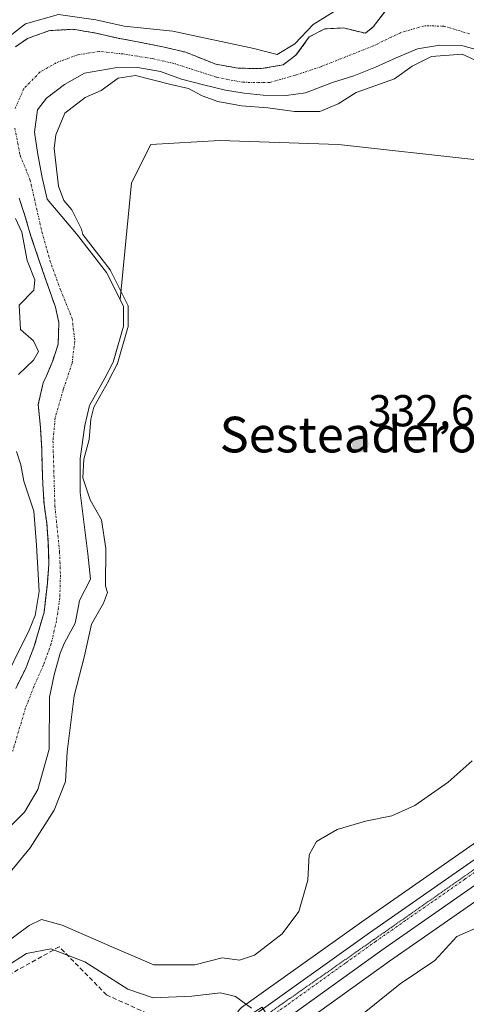
# Model space of a CAD drawing. Units: metres. Extents: x 611399 to 614880, y 4694622 to 4696991.
# Drawn here: x 612791 to 612891, y 4694962 to 4695182 of the extents above; entities that cross this region are included whole.
import ezdxf
from ezdxf.enums import TextEntityAlignment as Align

# ---------------------------------------------------------------- set-up
doc = ezdxf.new("R2010")
doc.units = ezdxf.units.M
doc.header["$MEASUREMENT"] = 0
for name, pattern in [('TRAZO_Y_PUNTO', [1, 0.5, -0.25, 0, -0.25]), ('TRAZOS', [0.75, 0.5, -0.25]), ('TRAZOS2', [0.375, 0.25, -0.125]), ('TRAZOSX2', [1.5, 1, -0.5])]:
    doc.linetypes.add(name, pattern=pattern)
for name, color, linetype, lineweight in [('Arbolado forestal', 92, 'TRAZOS', 0), ('Arbolado forestal CxS', 92, 'Continuous', 0), ('Carretera de calzada única', 19, 'Continuous', 13), ('Carretera de calzada única Cxs', 19, 'Continuous', 13), ('Carretera de calzada única eje', 19, 'TRAZO_Y_PUNTO', 0), ('Carátula', 7, 'Continuous', 5), ('Corriente natural Cxs', 5, 'Continuous', 13), ('Corriente natural eje', 5, 'TRAZO_Y_PUNTO', 0), ('Corriente natural superficial', 5, 'Continuous', 13), ('Cultivos herbáceos CxS', 92, 'Continuous', 0), ('Curva de nivel normal', 36, 'Continuous', 0), ('Matorral', 135, 'Continuous', 0), ('Matorral CxS', 135, 'Continuous', 0), ('Núcleo urbano', 19, 'Continuous', 0), ('Núcleo urbano CxS', 19, 'Continuous', 0), ('Obra de contención lineal', 1, 'TRAZOSX2', 13), ('Punto de cota en terreno', 7, 'Continuous', 0), ('Rótulo de punto de cota en terreno', 19, 'Continuous', 0), ('Suelo desnudo', 252, 'Continuous', 0), ('Suelo desnudo CxS', 43, 'Continuous', 0), ('Texto cartográfico', 19, 'Continuous', 0), ('Vía pecuaria eje', 92, 'TRAZOS2', 0)]:
    doc.layers.add(name, color=color, linetype=linetype, lineweight=lineweight)
doc.styles.add('Arial', font='txt', dxfattribs={"height": 0.2})

# ---------------------------------------------------------------- blocks, each defined once
blk = doc.blocks.new('*U151')
at = {"layer": 'Matorral CxS', "color": 135, "linetype": 'Continuous', "lineweight": 0}
blk.add_polyline3d([(612850.01, 4694953.84, 341.09), (612874.12, 4694971.19, 338.57), (612894.23, 4694985.2, 338.14)], dxfattribs=at)
blk = doc.blocks.new('*U158')
at = {"layer": 'Matorral CxS', "color": 135, "linetype": 'Continuous', "lineweight": 0}
blk.add_polyline3d([(612893.64, 4695150.92, 333.44), (612862.71, 4695154.35, 333.08), (612836.08, 4695155.21, 333.6), (612820.61, 4695154.35, 334.15), (612816.32, 4695145.76, 334.57), (612813.74, 4695119.6, 332.28), (612810.72, 4695125.64, 332.16), (612803.94, 4695134.32, 329.79), (612797.35, 4695142.05, 328.9), (612796.27, 4695146.98, 329.02), (612795.28, 4695152.08, 328.9), (612794.53, 4695157.09, 328.66), (612795.2, 4695162.16, 328.81), (612797.27, 4695164.75, 328.86), (612801.3, 4695167.84, 328.74), (612805.72, 4695170.36, 328.34), (612812.64, 4695171.55, 328.91), (612817.71, 4695171.65, 329.29), (612822.78, 4695170.7, 328.91), (612827.51, 4695169.02, 328.96), (612832.39, 4695167.76, 329.02), (612837.33, 4695166.53, 328.9), (612841.5, 4695165.83, 328.66), (612845.79, 4695165.44, 329), (612850.94, 4695165.33, 328.7), (612855.3, 4695165.95, 328.72), (612861.33, 4695168.28, 328.97), (612866.14, 4695169.78, 328.98), (612870.93, 4695171.72, 328.79), (612875.61, 4695173.76, 328.89), (612880.4, 4695175.78, 329.07), (612885.37, 4695176.66, 329.16), (612890.52, 4695176.44, 329.4), (612896.22, 4695174.94, 329.03)], dxfattribs=at)
blk = doc.blocks.new('*U182')
at = {"layer": 'Curva de nivel normal', "color": 36, "linetype": 'Continuous', "lineweight": 0}
blk.add_polyline3d([(612787.82, 4694975.1, 335), (612793.35, 4694979.21, 335), (612796.1, 4694980.52, 335), (612800.72, 4694979.27, 335), (612811.87, 4694974.42, 335), (612821.27, 4694970.35, 335), (612830.46, 4694970.38, 335), (612836.6, 4694971.9, 335), (612840.52, 4694971.44, 335), (612843.82, 4694972.53, 335), (612850.04, 4694977.29, 335), (612853.82, 4694982.34, 335), (612855.77, 4694989.36, 335), (612856.13, 4694995.06, 335), (612857.71, 4694998.03, 335), (612862.36, 4695000.7, 335), (612868.76, 4695002.62, 335), (612874.64, 4695003.81, 335), (612879.79, 4695006.12, 335), (612887.26, 4695011.3, 335), (612892.65, 4695016.13, 335)], dxfattribs=at)
blk = doc.blocks.new('5PATER')
at = {"layer": 'Carátula', "linetype": 'Continuous', "lineweight": 5}
h = blk.add_hatch(color=250, dxfattribs=at)
edge = h.paths.add_edge_path()
edge.add_ellipse((0, 0.01), major_axis=(-1.33, -1.34), ratio=0.999422, start_angle=0, end_angle=360)

msp = doc.modelspace()

# ---------------------------------------------------------------- linework, layer by layer
at = {"layer": 'Arbolado forestal', "color": 92, "linetype": 'TRAZOS', "lineweight": 0}
for points in [[(612873.55, 4695184.76, 328.82), (612870.43, 4695180.71, 328.31), (612868.69, 4695179.3, 328.22), (612863.78, 4695180.49, 328.74), (612859.58, 4695180.29, 329.21), (612856.13, 4695178.47, 328.58), (612853.14, 4695174.39, 328.78), (612850.3, 4695172.21, 328.64), (612845.33, 4695171.36, 328.86), (612840.18, 4695171.47, 328.5), (612835.18, 4695172.35, 328.67), (612828.44, 4695175.05, 328.64), (612823.32, 4695176.24, 328.65), (612818.38, 4695177.26, 328.61), (612813.31, 4695178.17, 328.41), (612808.26, 4695179.35, 328.66), (612803.12, 4695180.19, 328.8), (612797.89, 4695179.88, 328.45), (612792.99, 4695178.14, 328.52), (612790.27, 4695176.28, 328.67)], [(612791.12, 4695142.33, 328.62), (612792.3, 4695138.68, 329.18), (612793.76, 4695133.77, 329.05), (612796.45, 4695125.83, 328.7), (612799.23, 4695117.88, 328.46), (612800.02, 4695114.46, 328.31), (612799.86, 4695109.55, 328.45), (612798.62, 4695105.85, 328.46), (612797.23, 4695102.45, 328.1), (612796.5, 4695100.9, 328.01), (612795.37, 4695096.03, 328.21), (612795.88, 4695090.87, 328.41), (612796.17, 4695086.12, 328.07), (612796.25, 4695082.33, 327.95), (612796.41, 4695078.16, 328.53), (612796.68, 4695073.69, 328.1), (612797.33, 4695069.33, 328.83), (612797.64, 4695064.92, 328.67), (612797.78, 4695060.31, 328.73), (612797.43, 4695055.98, 329.04), (612796.68, 4695049.43, 328.95), (612794.5, 4695041.8, 328.28), (612792.65, 4695037.03, 327.63), (612790.35, 4695032.36, 327.69)]]:
    msp.add_polyline3d(points, dxfattribs=at)
at = {"layer": 'Arbolado forestal CxS', "color": 92, "linetype": 'Continuous', "lineweight": 0}
for points in [[(612873.55, 4695184.76, 328.82), (612870.43, 4695180.71, 328.31), (612868.69, 4695179.3, 328.22), (612863.78, 4695180.49, 328.74), (612859.58, 4695180.29, 329.21), (612856.13, 4695178.47, 328.58), (612853.14, 4695174.39, 328.78), (612850.3, 4695172.21, 328.64), (612845.33, 4695171.36, 328.86), (612840.18, 4695171.47, 328.5), (612835.18, 4695172.35, 328.67), (612828.44, 4695175.05, 328.64), (612823.32, 4695176.24, 328.65), (612818.38, 4695177.26, 328.61), (612813.31, 4695178.17, 328.41), (612808.26, 4695179.35, 328.66), (612803.12, 4695180.19, 328.8), (612797.89, 4695179.88, 328.45), (612792.99, 4695178.14, 328.52), (612790.27, 4695176.28, 328.67)], [(612791.12, 4695142.33, 328.62), (612792.3, 4695138.68, 329.18), (612793.76, 4695133.77, 329.05), (612796.45, 4695125.83, 328.7), (612799.23, 4695117.88, 328.46), (612800.02, 4695114.46, 328.31), (612799.86, 4695109.55, 328.45), (612798.62, 4695105.85, 328.46), (612797.23, 4695102.45, 328.1), (612796.5, 4695100.9, 328.01), (612795.37, 4695096.03, 328.21), (612795.88, 4695090.87, 328.41), (612796.17, 4695086.12, 328.07), (612796.25, 4695082.33, 327.95), (612796.41, 4695078.16, 328.53), (612796.68, 4695073.69, 328.1), (612797.33, 4695069.33, 328.83), (612797.64, 4695064.92, 328.67), (612797.78, 4695060.31, 328.73), (612797.43, 4695055.98, 329.04), (612796.68, 4695049.43, 328.95), (612794.5, 4695041.8, 328.28), (612792.65, 4695037.03, 327.63), (612790.35, 4695032.36, 327.69)]]:
    msp.add_polyline3d(points, dxfattribs=at)
at = {"layer": 'Carretera de calzada única', "color": 19, "linetype": 'Continuous', "lineweight": 13}
for points in [[(612842.71, 4694958.32, 340.24), (612869.62, 4694977.57, 338.14), (612896.32, 4694996.19, 337.43), (612952.71, 4695037.23, 337.05), (612994.69, 4695067, 336.92), (613009.55, 4695079.21, 336.75), (613021.94, 4695091.01, 336.66), (613027.25, 4695096.51, 336.81), (613037.58, 4695109.39, 336.85), (613042.21, 4695115.71, 336.94), (613051.71, 4695131.26, 336.94), (613061.21, 4695150.1, 336.89), (613065.67, 4695160.19, 336.87), (613069.51, 4695170.84, 336.81), (613072.87, 4695181.87, 336.65), (613075.05, 4695191.41, 336.73)], [(612955.51, 4695033.33, 337.22), (612899.72, 4694992.72, 337.49), (612899.1, 4694992.26, 337.53), (612892.41, 4694987.64, 337.75), (612872.39, 4694973.64, 338.2), (612845.78, 4694954.48, 340.41)]]:
    msp.add_polyline3d(points, dxfattribs=at)
at = {"layer": 'Carretera de calzada única Cxs', "color": 19, "linetype": 'Continuous', "lineweight": 13}
msp.add_polyline3d([(612892.41, 4694987.64, 337.75), (612872.39, 4694973.64, 338.2), (612845.78, 4694954.48, 340.41), (612842.71, 4694958.32, 340.24), (612869.62, 4694977.57, 338.14), (612896.32, 4694996.19, 337.43)], dxfattribs=at)
at = {"layer": 'Carretera de calzada única eje', "color": 19, "linetype": 'TRAZO_Y_PUNTO', "lineweight": 0}
msp.add_polyline3d([(612958.35, 4695038.29, 337.29), (612954.1, 4695035.28, 337.21), (612943.48, 4695027.53, 337.23), (612915.28, 4695007, 337.36), (612906.21, 4695000.41, 337.49), (612897.71, 4694994.23, 337.58), (612891.01, 4694989.59, 337.66), (612877.66, 4694980.28, 337.95), (612871, 4694975.6, 338.18), (612864.23, 4694970.76, 338.54), (612850.92, 4694961.17, 339.53), (612846.01, 4694957.71, 340.13), (612844.25, 4694956.39, 340.32)], dxfattribs=at)
at = {"layer": 'Corriente natural Cxs', "color": 5, "linetype": 'Continuous', "lineweight": 13}
for points in [[(612790.27, 4695176.28, 328.67), (612792.99, 4695178.14, 328.52), (612797.89, 4695179.88, 328.45), (612803.12, 4695180.19, 328.8), (612808.26, 4695179.35, 328.66), (612813.31, 4695178.17, 328.41), (612818.38, 4695177.26, 328.61), (612823.32, 4695176.24, 328.65), (612828.44, 4695175.05, 328.64), (612835.18, 4695172.35, 328.67), (612840.18, 4695171.47, 328.5), (612845.33, 4695171.36, 328.86), (612850.3, 4695172.21, 328.64), (612853.14, 4695174.39, 328.78), (612856.13, 4695178.47, 328.58), (612859.58, 4695180.29, 329.21), (612863.78, 4695180.49, 328.74), (612868.69, 4695179.3, 328.22), (612870.43, 4695180.71, 328.31), (612873.55, 4695184.76, 328.82)], [(612896.22, 4695174.94, 329.03), (612890.52, 4695176.44, 329.4), (612885.37, 4695176.66, 329.16), (612880.4, 4695175.78, 329.07), (612875.61, 4695173.76, 328.89), (612870.93, 4695171.72, 328.79), (612866.14, 4695169.78, 328.98), (612861.33, 4695168.28, 328.97), (612855.3, 4695165.95, 328.72), (612850.94, 4695165.33, 328.7), (612845.79, 4695165.44, 329), (612841.5, 4695165.83, 328.66), (612837.33, 4695166.53, 328.9), (612832.39, 4695167.76, 329.02), (612827.51, 4695169.02, 328.96), (612822.78, 4695170.7, 328.91), (612817.71, 4695171.65, 329.29), (612812.64, 4695171.55, 328.91), (612805.72, 4695170.36, 328.34), (612801.3, 4695167.84, 328.74), (612797.27, 4695164.75, 328.86), (612795.2, 4695162.16, 328.81), (612794.53, 4695157.09, 328.66), (612795.28, 4695152.08, 328.9), (612796.27, 4695146.98, 329.02), (612797.35, 4695142.05, 328.9), (612803.94, 4695134.32, 329.79), (612810.72, 4695125.64, 332.16), (612814.53, 4695118.02, 332.18), (612814.53, 4695113.58, 331.53), (612812.2, 4695105.53, 331.14), (612810.29, 4695101.93, 330.44), (612806.91, 4695095.8, 329.54), (612805.85, 4695091.35, 329.63), (612804.79, 4695083.94, 329.42), (612804.79, 4695077.8, 329.64), (612804.79, 4695076.32, 329.49), (612806.48, 4695062.56, 328.4), (612807.12, 4695056.85, 328.61), (612804.63, 4695052.11, 328.53), (612804.39, 4695050.81, 328.67), (612803.69, 4695047, 328.85), (612801.27, 4695042.6, 328.06), (612800.33, 4695040.28, 327.77), (612798.93, 4695035.43, 327.8), (612797.91, 4695030.39, 328.09), (612797.8, 4695018.75, 328.03), (612795.26, 4695009.65, 327.84), (612792.3, 4695004.57, 327.6), (612789.13, 4695001.39, 327.58)], [(612790.35, 4695032.36, 327.69), (612792.65, 4695037.03, 327.63), (612794.5, 4695041.8, 328.28), (612796.68, 4695049.43, 328.95), (612797.43, 4695055.98, 329.04), (612797.78, 4695060.31, 328.73), (612797.64, 4695064.92, 328.67), (612797.33, 4695069.33, 328.83), (612796.68, 4695073.69, 328.1), (612796.41, 4695078.16, 328.53), (612796.25, 4695082.33, 327.95), (612796.17, 4695086.12, 328.07), (612795.88, 4695090.87, 328.41), (612795.37, 4695096.03, 328.21), (612796.5, 4695100.9, 328.01), (612797.23, 4695102.45, 328.1), (612798.62, 4695105.85, 328.46), (612799.86, 4695109.55, 328.45), (612800.02, 4695114.46, 328.31), (612799.23, 4695117.88, 328.46), (612796.45, 4695125.83, 328.7), (612793.76, 4695133.77, 329.05), (612792.3, 4695138.68, 329.18), (612791.12, 4695142.33, 328.62)]]:
    msp.add_polyline3d(points, dxfattribs=at)
at = {"layer": 'Corriente natural eje', "color": 5, "linetype": 'TRAZO_Y_PUNTO', "lineweight": 0}
for points in [[(612892.03, 4695179.18, 328.65), (612886.28, 4695180.89, 328.5), (612881.92, 4695180.97, 328.36), (612876.57, 4695179.42, 328.14), (612870.54, 4695176.49, 328.21), (612858.71, 4695171.8, 328.33), (612853.02, 4695169.89, 328.2), (612847.25, 4695168.25, 328.36), (612841.25, 4695168.3, 327.99), (612835.27, 4695169.45, 328.49), (612825.8, 4695172.53, 328.36), (612820.96, 4695173.62, 328.09), (612814.4, 4695174.65, 328.62), (612809.1, 4695175.24, 328.25), (612804.23, 4695174.46, 328.12), (612799.44, 4695172.69, 328.28), (612795.82, 4695170.62, 328.4), (612792.1, 4695166.82, 328.53), (612790.24, 4695162.4, 328.58)], [(612790.13, 4695158.02, 328.22), (612791.33, 4695151.92, 328.13), (612793.54, 4695146.49, 328.64), (612796.2, 4695134.79, 328.19), (612798, 4695128.37, 328.36), (612800.39, 4695121.74, 328.23), (612802.98, 4695115.35, 328.06), (612803.59, 4695110.2, 327.9), (612802.96, 4695105.24, 327.81), (612801.01, 4695099.44, 327.83), (612799.18, 4695093.02, 328.46), (612798.69, 4695087.89, 328.09), (612799.11, 4695073.28, 328.23), (612800.16, 4695063, 328.02), (612800.36, 4695057.8, 328.05), (612800.21, 4695052.65, 328.48), (612799.48, 4695047.55, 328.46), (612798.3, 4695042.4, 327.76), (612796.58, 4695037.61, 327.3), (612794.42, 4695032.77, 327.46), (612792.54, 4695027.97, 327.45), (612789.66, 4695018.3, 327.94)]]:
    msp.add_polyline3d(points, dxfattribs=at)
at = {"layer": 'Corriente natural superficial', "color": 5, "linetype": 'Continuous', "lineweight": 13}
for points in [[(612790.27, 4695176.28, 328.67), (612792.99, 4695178.14, 328.52), (612797.89, 4695179.88, 328.45), (612803.12, 4695180.19, 328.8), (612808.26, 4695179.35, 328.66), (612813.31, 4695178.17, 328.41), (612818.38, 4695177.26, 328.61), (612823.32, 4695176.24, 328.65), (612828.44, 4695175.05, 328.64), (612835.18, 4695172.35, 328.67), (612840.18, 4695171.47, 328.5), (612845.33, 4695171.36, 328.86), (612850.3, 4695172.21, 328.64), (612853.14, 4695174.39, 328.78), (612856.13, 4695178.47, 328.58), (612859.58, 4695180.29, 329.21), (612863.78, 4695180.49, 328.74), (612868.69, 4695179.3, 328.22), (612870.43, 4695180.71, 328.31), (612873.55, 4695184.76, 328.82)], [(612896.22, 4695174.94, 329.03), (612890.52, 4695176.44, 329.4), (612885.37, 4695176.66, 329.16), (612880.4, 4695175.78, 329.07), (612875.61, 4695173.76, 328.89), (612870.93, 4695171.72, 328.79), (612866.14, 4695169.78, 328.98), (612861.33, 4695168.28, 328.97), (612855.3, 4695165.95, 328.72), (612850.94, 4695165.33, 328.7), (612845.79, 4695165.44, 329), (612841.5, 4695165.83, 328.66), (612837.33, 4695166.53, 328.9), (612832.39, 4695167.76, 329.02), (612827.51, 4695169.02, 328.96), (612822.78, 4695170.7, 328.91), (612817.71, 4695171.65, 329.29), (612812.64, 4695171.55, 328.91), (612805.72, 4695170.36, 328.34), (612801.3, 4695167.84, 328.74), (612797.27, 4695164.75, 328.86), (612795.2, 4695162.16, 328.81), (612794.53, 4695157.09, 328.66), (612795.28, 4695152.08, 328.9), (612796.27, 4695146.98, 329.02), (612797.35, 4695142.05, 328.9), (612803.94, 4695134.32, 329.79), (612810.72, 4695125.64, 332.16), (612814.53, 4695118.02, 332.18), (612814.53, 4695113.58, 331.53), (612812.2, 4695105.53, 331.14), (612810.29, 4695101.93, 330.44), (612806.91, 4695095.8, 329.54), (612805.85, 4695091.35, 329.63), (612804.79, 4695083.94, 329.42), (612804.79, 4695077.8, 329.64), (612804.79, 4695076.32, 329.49), (612806.48, 4695062.56, 328.4), (612807.12, 4695056.85, 328.61), (612804.63, 4695052.11, 328.53), (612804.39, 4695050.81, 328.67), (612803.69, 4695047, 328.85), (612801.27, 4695042.6, 328.06), (612800.33, 4695040.28, 327.77), (612798.93, 4695035.43, 327.8), (612797.91, 4695030.39, 328.09), (612797.8, 4695018.75, 328.03), (612795.26, 4695009.65, 327.84), (612792.3, 4695004.57, 327.6), (612789.13, 4695001.39, 327.58)], [(612790.35, 4695032.36, 327.69), (612792.65, 4695037.03, 327.63), (612794.5, 4695041.8, 328.28), (612796.68, 4695049.43, 328.95), (612797.43, 4695055.98, 329.04), (612797.78, 4695060.31, 328.73), (612797.64, 4695064.92, 328.67), (612797.33, 4695069.33, 328.83), (612796.68, 4695073.69, 328.1), (612796.41, 4695078.16, 328.53), (612796.25, 4695082.33, 327.95), (612796.17, 4695086.12, 328.07), (612795.88, 4695090.87, 328.41), (612795.37, 4695096.03, 328.21), (612796.5, 4695100.9, 328.01), (612797.23, 4695102.45, 328.1), (612798.62, 4695105.85, 328.46), (612799.86, 4695109.55, 328.45), (612800.02, 4695114.46, 328.31), (612799.23, 4695117.88, 328.46), (612796.45, 4695125.83, 328.7), (612793.76, 4695133.77, 329.05), (612792.3, 4695138.68, 329.18), (612791.12, 4695142.33, 328.62)]]:
    msp.add_polyline3d(points, dxfattribs=at)
at = {"layer": 'Cultivos herbáceos CxS', "color": 92, "linetype": 'Continuous', "lineweight": 0}
for points in [[(612789.13, 4695001.39, 327.58), (612792.3, 4695004.57, 327.6), (612795.26, 4695009.65, 327.84), (612797.8, 4695018.75, 328.03), (612797.91, 4695030.39, 328.09), (612798.93, 4695035.43, 327.8), (612800.33, 4695040.28, 327.77), (612801.27, 4695042.6, 328.06), (612803.69, 4695047, 328.85), (612804.39, 4695050.81, 328.67), (612804.63, 4695052.11, 328.53), (612807.12, 4695056.85, 328.61), (612806.48, 4695062.56, 328.4), (612804.79, 4695076.32, 329.49), (612804.79, 4695077.8, 329.64), (612804.79, 4695083.94, 329.42), (612805.85, 4695091.35, 329.63), (612806.91, 4695095.8, 329.54), (612810.29, 4695101.93, 330.44), (612812.2, 4695105.53, 331.14), (612812.42, 4695106.31, 331.25), (612814.53, 4695113.58, 331.53), (612814.53, 4695118.02, 332.18), (612813.74, 4695119.6, 332.28), (612816.32, 4695145.76, 334.57), (612820.61, 4695154.35, 334.15), (612836.08, 4695155.21, 333.6), (612862.71, 4695154.35, 333.08), (612893.64, 4695150.92, 333.44)], [(612813.73, 4695119.6, 332.28), (612816.32, 4695145.76, 334.57), (612820.61, 4695154.35, 334.15), (612836.08, 4695155.21, 333.6), (612862.71, 4695154.35, 333.08), (612893.64, 4695150.92, 333.44), (612903.09, 4695142.32, 333.48)], [(612789.13, 4695001.39, 327.58), (612792.3, 4695004.57, 327.6), (612795.26, 4695009.65, 327.84), (612797.8, 4695018.75, 328.03), (612797.91, 4695030.39, 328.09), (612798.93, 4695035.43, 327.8), (612800.33, 4695040.28, 327.77), (612801.27, 4695042.6, 328.06), (612803.69, 4695047, 328.85), (612804.39, 4695050.81, 328.67), (612804.63, 4695052.11, 328.53), (612807.12, 4695056.85, 328.61), (612806.48, 4695062.56, 328.4), (612804.79, 4695076.32, 329.49), (612804.79, 4695077.8, 329.64), (612804.79, 4695083.94, 329.42), (612805.85, 4695091.35, 329.63), (612806.91, 4695095.8, 329.54), (612810.29, 4695101.93, 330.44), (612812.2, 4695105.53, 331.14), (612812.42, 4695106.31, 331.25), (612814.53, 4695113.58, 331.53), (612814.53, 4695118.02, 332.18), (612813.73, 4695119.6, 332.28)], [(612839.9, 4694957.26, 340.58), (612839.89, 4694957.29, 340.58), (612839.76, 4694957.76, 340.58), (612839.71, 4694958.25, 340.57), (612839.74, 4694958.73, 340.51), (612839.84, 4694959.21, 340.4), (612840.02, 4694959.66, 340.28), (612840.28, 4694960.08, 340.15), (612840.59, 4694960.45, 340.01), (612840.96, 4694960.76, 339.88), (612867.89, 4694980.02, 338.08), (612894.58, 4694998.63, 336.97), (612931, 4695025.14, 336.28)], [(612894.58, 4694998.63, 336.97), (612867.89, 4694980.02, 338.08), (612840.96, 4694960.76, 339.88)]]:
    msp.add_polyline3d(points, dxfattribs=at)
at = {"layer": 'Curva de nivel normal', "color": 36, "linetype": 'Continuous', "lineweight": 0}
for points in [[(612786.74, 4695176.91, 330), (612792.51, 4695181.43, 330), (612799.92, 4695183.53, 330), (612808.33, 4695182.34, 330), (612814.63, 4695180.92, 330), (612825.54, 4695179.79, 330), (612843.68, 4695175.88, 330), (612848.91, 4695174.52, 330), (612852.91, 4695176.9, 330), (612857.02, 4695181.24, 330), (612861.71, 4695184.17, 330)], [(612897.06, 4695171.54, 330), (612890.38, 4695174.63, 330), (612883.49, 4695174.1, 330), (612879.2, 4695171.95, 330), (612875.23, 4695169.05, 330), (612866.66, 4695165.99, 330), (612862.57, 4695163.46, 330), (612858.52, 4695161.78, 330), (612852.8, 4695161.76, 330), (612846.85, 4695162.57, 330), (612840.92, 4695163, 330), (612835.62, 4695163.96, 330), (612832.15, 4695165.24, 330), (612829.03, 4695166.94, 330), (612825.07, 4695167.83, 330), (612817.16, 4695169.84, 330), (612813.29, 4695169.21, 330), (612809.46, 4695166.47, 330), (612805.94, 4695164.88, 330), (612801.34, 4695161.39, 330), (612799.32, 4695156.48, 330), (612798.95, 4695153.47, 330), (612799.91, 4695145.03, 330), (612801.09, 4695141.77, 330), (612802.95, 4695139.67, 330), (612805.07, 4695135.37, 330), (612805.35, 4695134.14, 330), (612811.5, 4695126.26, 330), (612811.56, 4695126.17, 330), (612811.61, 4695126.09, 330), (612815.42, 4695118.47, 330), (612815.48, 4695118.32, 330), (612815.51, 4695118.17, 330), (612815.53, 4695118.02, 330), (612815.53, 4695113.58, 330), (612815.52, 4695113.44, 330), (612815.49, 4695113.3, 330), (612813.16, 4695105.25, 330), (612813.12, 4695105.16, 330), (612813.08, 4695105.06, 330), (612811.18, 4695101.47, 330), (612811.17, 4695101.45, 330), (612807.85, 4695095.43, 330), (612807.21, 4695092.77, 330), (612806.8, 4695088.2, 330), (612805.62, 4695083.76, 330), (612805.38, 4695079.57, 330), (612807.04, 4695074.66, 330), (612809.53, 4695070.16, 330), (612810.57, 4695063.72, 330), (612810.47, 4695055.29, 330), (612810.9, 4695053.86, 330), (612810.03, 4695051.45, 330), (612807.33, 4695046.74, 330), (612805.76, 4695039.68, 330), (612803.42, 4695030.7, 330), (612801.86, 4695018.17, 330), (612801.48, 4695011.46, 330), (612798.96, 4695005.02, 330), (612793.56, 4694996.63, 330), (612788.77, 4694990.78, 330)], [(612790.98, 4695102.76, 330), (612794.35, 4695106, 330), (612795.46, 4695107.94, 330), (612794.32, 4695110.31, 330), (612791.38, 4695112.84, 330), (612791.09, 4695118.35, 330), (612794.4, 4695121.68, 330), (612794.66, 4695124.02, 330), (612792.92, 4695128.36, 330), (612791.69, 4695134.69, 330), (612790.28, 4695137.77, 330)], [(612786.5, 4695031.66, 330), (612793.32, 4695045.41, 330), (612794.7, 4695048.7, 330), (612795.59, 4695054.07, 330), (612795.03, 4695064.52, 330), (612794.42, 4695072.12, 330), (612792.17, 4695078.86, 330), (612791.45, 4695082.49, 330), (612790.5, 4695085.48, 330)], [(612867.66, 4694959.03, 340), (612876.52, 4694966.07, 340), (612884.28, 4694971.36, 340), (612889.2, 4694976.75, 340), (612894.62, 4694979.1, 340)], [(612777.16, 4694958.01, 340), (612780.68, 4694963.1, 340), (612784.58, 4694966.6, 340), (612787.88, 4694969.76, 340), (612792.79, 4694972.9, 340), (612798.23, 4694973.98, 340), (612805.86, 4694971.01, 340), (612815.44, 4694964.93, 340), (612821.14, 4694962.96, 340), (612829.77, 4694963.37, 340), (612836.24, 4694964.07, 340), (612839.6, 4694963.23, 340), (612843.18, 4694960.63, 340)]]:
    msp.add_polyline3d(points, dxfattribs=at)
at = {"layer": 'Matorral', "color": 135, "linetype": 'Continuous', "lineweight": 0}
for points in [[(612813.73, 4695119.6, 332.28), (612810.72, 4695125.64, 332.16), (612803.94, 4695134.32, 329.79), (612797.35, 4695142.05, 328.9), (612796.27, 4695146.98, 329.02), (612795.28, 4695152.08, 328.9), (612794.53, 4695157.09, 328.66), (612795.2, 4695162.16, 328.81), (612797.27, 4695164.75, 328.86), (612801.3, 4695167.84, 328.74), (612805.72, 4695170.36, 328.34), (612812.64, 4695171.55, 328.91), (612817.71, 4695171.65, 329.29), (612822.78, 4695170.7, 328.91), (612827.51, 4695169.02, 328.96), (612832.39, 4695167.76, 329.02), (612837.33, 4695166.53, 328.9), (612841.5, 4695165.83, 328.66), (612845.79, 4695165.44, 329), (612850.94, 4695165.33, 328.7), (612855.3, 4695165.95, 328.72), (612861.33, 4695168.28, 328.97), (612866.14, 4695169.78, 328.98), (612870.93, 4695171.72, 328.79), (612875.61, 4695173.76, 328.89), (612880.4, 4695175.78, 329.07), (612885.37, 4695176.66, 329.16), (612890.52, 4695176.44, 329.4), (612896.22, 4695174.94, 329.03)], [(612813.73, 4695119.6, 332.28), (612816.32, 4695145.76, 334.57), (612820.61, 4695154.35, 334.15), (612836.08, 4695155.21, 333.6), (612862.71, 4695154.35, 333.08), (612893.64, 4695150.92, 333.44), (612903.09, 4695142.32, 333.48)], [(612850.01, 4694953.84, 341.09), (612874.12, 4694971.19, 338.57), (612894.23, 4694985.2, 338.14), (612898.15, 4694987.94, 337.7), (612900.84, 4694989.82, 337.54), (612901.48, 4694990.28, 337.51), (612940.14, 4695018.43, 336.83)]]:
    msp.add_polyline3d(points, dxfattribs=at)
at = {"layer": 'Núcleo urbano', "color": 19, "linetype": 'Continuous', "lineweight": 0}
for points in [[(612839.9, 4694957.26, 340.58), (612839.89, 4694957.29, 340.58), (612839.76, 4694957.76, 340.58), (612839.71, 4694958.25, 340.57), (612839.74, 4694958.73, 340.51), (612839.84, 4694959.21, 340.4), (612840.02, 4694959.66, 340.28), (612840.28, 4694960.08, 340.15), (612840.59, 4694960.45, 340.01), (612840.96, 4694960.76, 339.88), (612867.89, 4694980.02, 338.08), (612894.58, 4694998.63, 336.97), (612931, 4695025.14, 336.28)], [(612850.01, 4694953.84, 341.09), (612874.12, 4694971.19, 338.57), (612894.23, 4694985.2, 338.14), (612898.15, 4694987.94, 337.7), (612900.84, 4694989.82, 337.54), (612901.48, 4694990.28, 337.51), (612940.14, 4695018.43, 336.83)]]:
    msp.add_polyline3d(points, dxfattribs=at)
at = {"layer": 'Núcleo urbano CxS', "color": 19, "linetype": 'Continuous', "lineweight": 0}
msp.add_polyline3d([(612894.23, 4694985.2, 338.14), (612874.12, 4694971.19, 338.57), (612850.01, 4694953.84, 341.09), (612845.56, 4694960.83, 339.71), (612839.91, 4694957.26, 340.58), (612839.89, 4694957.29, 340.58), (612839.76, 4694957.76, 340.58), (612839.71, 4694958.25, 340.57), (612839.74, 4694958.73, 340.51), (612839.84, 4694959.21, 340.4), (612840.03, 4694959.66, 340.28), (612840.28, 4694960.08, 340.15), (612840.59, 4694960.45, 340.01), (612840.96, 4694960.76, 339.88), (612867.89, 4694980.02, 338.08), (612894.58, 4694998.63, 336.97)], dxfattribs=at)
at = {"layer": 'Obra de contención lineal', "color": 1, "linetype": 'TRAZOSX2', "lineweight": 13}
msp.add_polyline3d([(612821.15, 4694958.88, 342.55), (612810.7, 4694963.61, 343.05), (612800.09, 4694974.4, 342.55), (612784.07, 4694965.48, 340.9), (612782.39, 4694967.5, 339.35), (612764.69, 4694961.44, 339.12), (612758.96, 4694965.66, 337.65), (612754.41, 4694963.13, 338.18), (612746.32, 4694961.11, 337.18)], dxfattribs=at)
at = {"layer": 'Suelo desnudo', "color": 252, "linetype": 'Continuous', "lineweight": 0}
for points in [[(612873.55, 4695184.76, 328.82), (612870.43, 4695180.71, 328.31), (612868.69, 4695179.3, 328.22), (612863.78, 4695180.49, 328.74), (612859.58, 4695180.29, 329.21), (612856.13, 4695178.47, 328.58), (612853.14, 4695174.39, 328.78), (612850.3, 4695172.21, 328.64), (612845.33, 4695171.36, 328.86), (612840.18, 4695171.47, 328.5), (612835.18, 4695172.35, 328.67), (612828.44, 4695175.05, 328.64), (612823.32, 4695176.24, 328.65), (612818.38, 4695177.26, 328.61), (612813.31, 4695178.17, 328.41), (612808.26, 4695179.35, 328.66), (612803.12, 4695180.19, 328.8), (612797.89, 4695179.88, 328.45), (612792.99, 4695178.14, 328.52), (612790.27, 4695176.28, 328.67)], [(612813.73, 4695119.6, 332.28), (612810.72, 4695125.64, 332.16), (612803.94, 4695134.32, 329.79), (612797.35, 4695142.05, 328.9), (612796.27, 4695146.98, 329.02), (612795.28, 4695152.08, 328.9), (612794.53, 4695157.09, 328.66), (612795.2, 4695162.16, 328.81), (612797.27, 4695164.75, 328.86), (612801.3, 4695167.84, 328.74), (612805.72, 4695170.36, 328.34), (612812.64, 4695171.55, 328.91), (612817.71, 4695171.65, 329.29), (612822.78, 4695170.7, 328.91), (612827.51, 4695169.02, 328.96), (612832.39, 4695167.76, 329.02), (612837.33, 4695166.53, 328.9), (612841.5, 4695165.83, 328.66), (612845.79, 4695165.44, 329), (612850.94, 4695165.33, 328.7), (612855.3, 4695165.95, 328.72), (612861.33, 4695168.28, 328.97), (612866.14, 4695169.78, 328.98), (612870.93, 4695171.72, 328.79), (612875.61, 4695173.76, 328.89), (612880.4, 4695175.78, 329.07), (612885.37, 4695176.66, 329.16), (612890.52, 4695176.44, 329.4), (612896.22, 4695174.94, 329.03)], [(612791.12, 4695142.33, 328.62), (612792.3, 4695138.68, 329.18), (612793.76, 4695133.77, 329.05), (612796.45, 4695125.83, 328.7), (612799.23, 4695117.88, 328.46), (612800.02, 4695114.46, 328.31), (612799.86, 4695109.55, 328.45), (612798.62, 4695105.85, 328.46), (612797.23, 4695102.45, 328.1), (612796.5, 4695100.9, 328.01), (612795.37, 4695096.03, 328.21), (612795.88, 4695090.87, 328.41), (612796.17, 4695086.12, 328.07), (612796.25, 4695082.33, 327.95), (612796.41, 4695078.16, 328.53), (612796.68, 4695073.69, 328.1), (612797.33, 4695069.33, 328.83), (612797.64, 4695064.92, 328.67), (612797.78, 4695060.31, 328.73), (612797.43, 4695055.98, 329.04), (612796.68, 4695049.43, 328.95), (612794.5, 4695041.8, 328.28), (612792.65, 4695037.03, 327.63), (612790.35, 4695032.36, 327.69)], [(612789.13, 4695001.39, 327.58), (612792.3, 4695004.57, 327.6), (612795.26, 4695009.65, 327.84), (612797.8, 4695018.75, 328.03), (612797.91, 4695030.39, 328.09), (612798.93, 4695035.43, 327.8), (612800.33, 4695040.28, 327.77), (612801.27, 4695042.6, 328.06), (612803.69, 4695047, 328.85), (612804.39, 4695050.81, 328.67), (612804.63, 4695052.11, 328.53), (612807.12, 4695056.85, 328.61), (612806.48, 4695062.56, 328.4), (612804.79, 4695076.32, 329.49), (612804.79, 4695077.8, 329.64), (612804.79, 4695083.94, 329.42), (612805.85, 4695091.35, 329.63), (612806.91, 4695095.8, 329.54), (612810.29, 4695101.93, 330.44), (612812.2, 4695105.53, 331.14), (612812.42, 4695106.31, 331.25), (612814.53, 4695113.58, 331.53), (612814.53, 4695118.02, 332.18), (612813.73, 4695119.6, 332.28)]]:
    msp.add_polyline3d(points, dxfattribs=at)
at = {"layer": 'Suelo desnudo CxS', "color": 43, "linetype": 'Continuous', "lineweight": 0}
for points in [[(612790.27, 4695176.28, 328.67), (612792.99, 4695178.14, 328.52), (612797.89, 4695179.88, 328.45), (612803.12, 4695180.19, 328.8), (612808.26, 4695179.35, 328.66), (612813.31, 4695178.17, 328.41), (612818.38, 4695177.26, 328.61), (612823.32, 4695176.24, 328.65), (612828.44, 4695175.05, 328.64), (612835.18, 4695172.35, 328.67), (612840.18, 4695171.47, 328.5), (612845.33, 4695171.36, 328.86), (612850.3, 4695172.21, 328.64), (612853.14, 4695174.39, 328.78), (612856.13, 4695178.47, 328.58), (612859.58, 4695180.29, 329.21), (612863.78, 4695180.49, 328.74), (612868.69, 4695179.3, 328.22), (612870.43, 4695180.71, 328.31), (612873.55, 4695184.76, 328.82)], [(612896.22, 4695174.94, 329.03), (612890.52, 4695176.44, 329.4), (612885.37, 4695176.66, 329.16), (612880.4, 4695175.78, 329.07), (612875.61, 4695173.76, 328.89), (612870.93, 4695171.72, 328.79), (612866.14, 4695169.78, 328.98), (612861.33, 4695168.28, 328.97), (612855.3, 4695165.95, 328.72), (612850.94, 4695165.33, 328.7), (612845.79, 4695165.44, 329), (612841.5, 4695165.83, 328.66), (612837.33, 4695166.53, 328.9), (612832.39, 4695167.76, 329.02), (612827.51, 4695169.02, 328.96), (612822.78, 4695170.7, 328.91), (612817.71, 4695171.65, 329.29), (612812.64, 4695171.55, 328.91), (612805.72, 4695170.36, 328.34), (612801.3, 4695167.84, 328.74), (612797.27, 4695164.75, 328.86), (612795.2, 4695162.16, 328.81), (612794.53, 4695157.09, 328.66), (612795.28, 4695152.08, 328.9), (612796.27, 4695146.98, 329.02), (612797.35, 4695142.05, 328.9), (612803.94, 4695134.32, 329.79), (612810.72, 4695125.64, 332.16), (612813.74, 4695119.6, 332.28), (612814.53, 4695118.02, 332.18), (612814.53, 4695113.58, 331.53), (612812.42, 4695106.31, 331.25), (612812.2, 4695105.53, 331.14), (612810.29, 4695101.93, 330.44), (612806.91, 4695095.8, 329.54), (612805.85, 4695091.35, 329.63), (612804.79, 4695083.94, 329.42), (612804.79, 4695077.8, 329.64), (612804.79, 4695076.32, 329.49), (612806.48, 4695062.56, 328.4), (612807.12, 4695056.85, 328.61), (612804.63, 4695052.11, 328.53), (612804.39, 4695050.81, 328.67), (612803.69, 4695047, 328.85), (612801.27, 4695042.6, 328.06), (612800.33, 4695040.28, 327.77), (612798.93, 4695035.43, 327.8), (612797.91, 4695030.39, 328.09), (612797.8, 4695018.75, 328.03), (612795.26, 4695009.65, 327.84), (612792.3, 4695004.57, 327.6), (612789.13, 4695001.39, 327.58)], [(612790.35, 4695032.36, 327.69), (612792.65, 4695037.03, 327.63), (612794.5, 4695041.8, 328.28), (612796.68, 4695049.43, 328.95), (612797.43, 4695055.98, 329.04), (612797.78, 4695060.31, 328.73), (612797.64, 4695064.92, 328.67), (612797.33, 4695069.33, 328.83), (612796.68, 4695073.69, 328.1), (612796.41, 4695078.16, 328.53), (612796.25, 4695082.33, 327.95), (612796.17, 4695086.12, 328.07), (612795.88, 4695090.87, 328.41), (612795.37, 4695096.03, 328.21), (612796.5, 4695100.9, 328.01), (612797.23, 4695102.45, 328.1), (612798.62, 4695105.85, 328.46), (612799.86, 4695109.55, 328.45), (612800.02, 4695114.46, 328.31), (612799.23, 4695117.88, 328.46), (612796.45, 4695125.83, 328.7), (612793.76, 4695133.77, 329.05), (612792.3, 4695138.68, 329.18), (612791.12, 4695142.33, 328.62)]]:
    msp.add_polyline3d(points, dxfattribs=at)
at = {"layer": 'Vía pecuaria eje', "color": 92, "linetype": 'TRAZOS2', "lineweight": 0}
msp.add_polyline3d([(612846.92, 4694959.42, 339.88), (612850.88, 4694962.2, 339.46), (612854.84, 4694964.97, 339.14), (612858.8, 4694967.74, 338.91), (612862.76, 4694970.52, 338.62), (612866.72, 4694973.29, 338.41), (612870.68, 4694976.07, 338.17), (612874.64, 4694978.84, 338.05), (612878.6, 4694981.61, 337.9), (612882.56, 4694984.39, 337.83), (612886.52, 4694987.16, 337.76), (612890.48, 4694989.93, 337.64), (612894.44, 4694992.71, 337.67)], dxfattribs=at)

# ---------------------------------------------------------------- block references
at = {"layer": 'Curva de nivel normal', "color": 36, "linetype": 'Continuous', "lineweight": 0}
msp.add_blockref('*U182', (0, 0), dxfattribs=at)
at = {"layer": 'Matorral CxS', "color": 135, "linetype": 'Continuous', "lineweight": 0}
for name in ['*U158', '*U151']:
    msp.add_blockref(name, (0, 0), dxfattribs=at)
at = {"layer": 'Punto de cota en terreno', "linetype": 'Continuous', "lineweight": 0}
msp.add_blockref('5PATER', (612867.54, 4695087.19, 332.66), dxfattribs=at)

# ---------------------------------------------------------------- texts
at = {"layer": 'Rótulo de punto de cota en terreno', "color": 19, "linetype": 'Continuous', "lineweight": 0, "style": 'Arial'}
msp.add_text('332,66', height=7, dxfattribs=at).set_placement((612869.3, 4695088.95), align=Align.BOTTOM_LEFT)
at = {"layer": 'Texto cartográfico', "color": 19, "linetype": 'Continuous', "lineweight": 0, "style": 'Arial'}
msp.add_text('Sesteadero', height=8, dxfattribs=at).set_placement((612864.86, 4695089.29), align=Align.MIDDLE_CENTER)

doc.saveas('drawing.dxf')
